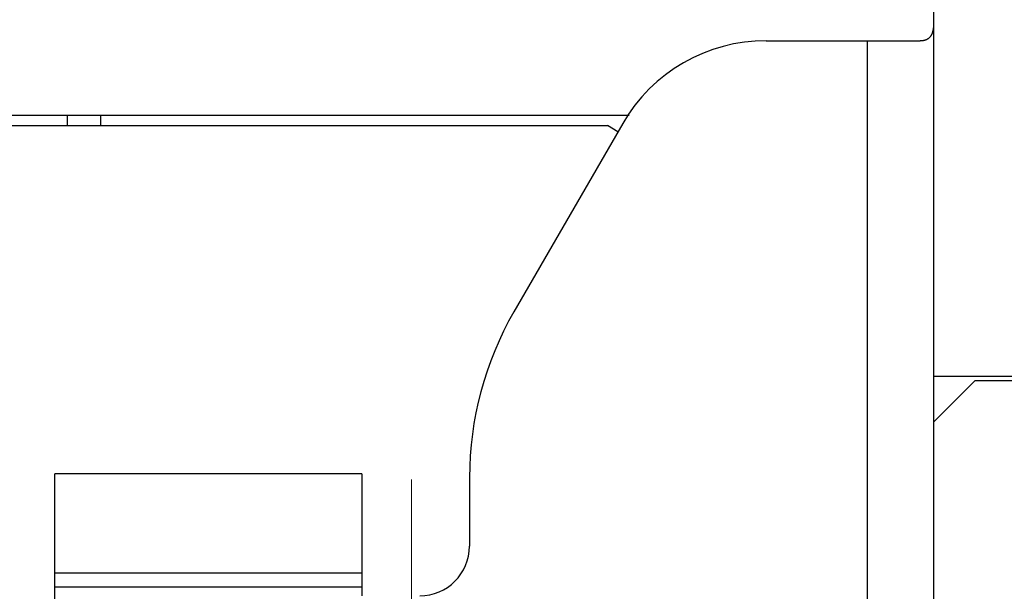
# Model space of a CAD drawing. Units: millimetres. Extents: x 11 to 751, y 29 to 435.
# Drawn here: x 504 to 516, y 358 to 365 of the extents above; entities that cross this region are included whole.
import ezdxf

# ---------------------------------------------------------------- set-up
doc = ezdxf.new("R2010")
doc.units = ezdxf.units.MM
doc.header["$MEASUREMENT"] = 0
doc.linetypes.add('CENTER', pattern=[2, 1.25, -0.25, 0.25, -0.25])
doc.layers.get('0').update_dxf_attribs({"lineweight": 30})
doc.layers.add('CEN', color=1, linetype='CENTER', lineweight=15)
doc.layers.add('DIM', color=3, linetype='Continuous', lineweight=15)
doc.styles.add('Romans字体', font='romans.shx', dxfattribs={"width": 0.75})
doc.dimstyles.new('01', dxfattribs={"dimtxt": 3.5, "dimasz": 3, "dimexe": 1.2, "dimexo": 0.2, "dimgap": 0.8, "dimtad": 1, "dimdec": 1, "dimdsep": 46, "dimtxsty": 'Romans字体', "dimcen": 0, "dimclrd": 1, "dimclre": 6, "dimclrt": 4, "dimazin": 2, "dimtfac": 1, "dimtdec": 1, "dimtofl": 0, "dimtmove": 0, "dimatfit": 3, "dimfxl": 1, "dimtolj": 1, "dimtzin": 0, "dimarcsym": 0})

# ---------------------------------------------------------------- blocks, each defined once
blk = doc.blocks.new('*D12')
at = {"layer": 'Defpoints', "color": 0}
for p in [(514.114, 370.636), (514.114, 336.636), (538.713, 336.636)]:
    blk.add_point(p, dxfattribs=at)
at = {"layer": 'DIM', "color": 6, "lineweight": -2}
for p, q in [((514.314, 370.636), (539.913, 370.636)), ((514.314, 336.636), (539.913, 336.636))]:
    blk.add_line(p, q, dxfattribs=at)
at = {"layer": 'DIM', "color": 1, "lineweight": -2}
blk.add_line((538.713, 367.636), (538.713, 339.636), dxfattribs=at)
at = {"layer": 'DIM', "color": 1}
for points in [[(538.213, 367.636), (539.213, 367.636), (538.713, 370.636)], [(538.213, 339.636), (539.213, 339.636), (538.713, 336.636)]]:
    blk.add_solid(points, dxfattribs=at)
at = {"layer": 'DIM', "color": 4, "insert": (536.163, 353.11), "char_height": 3.5, "attachment_point": 5, "rotation": 90, "style": 'Romans字体'}
blk.add_mtext('\\A1;34', dxfattribs=at)

msp = doc.modelspace()

# ---------------------------------------------------------------- linework, layer by layer
for p, q in [((514.914, 360.786), (514.914, 367.086)), ((512.894, 364.836), (514.114, 364.836)), ((514.114, 357.336), (514.114, 364.836)), ((514.114, 364.836), (514.739, 364.836)), ((497.064, 363.936), (511.238, 363.936)), ((504.464, 363.811), (504.464, 363.936)), ((504.864, 363.936), (504.864, 363.811)), ((496.914, 363.811), (510.979, 363.811)), ((511.162, 363.836), (509.85, 361.564)), ((511.105, 363.738), (510.979, 363.811)), ((514.914, 360.236), (514.914, 360.786)), ((514.914, 360.786), (516.114, 360.786)), ((515.414, 360.736), (514.914, 360.236)), ((515.414, 360.736), (516.114, 360.736)), ((514.914, 347.036), (514.914, 360.236)), ((508.014, 359.61), (504.314, 359.61)), ((504.314, 358.411), (504.314, 359.61)), ((508.014, 359.61), (508.014, 358.411)), ((509.314, 359.564), (509.314, 358.736)), ((508.014, 358.411), (504.314, 358.411)), ((504.314, 358.244), (504.314, 358.411)), ((508.014, 358.411), (508.014, 358.244)), ((504.314, 358.244), (508.014, 358.244)), ((504.314, 358.045), (504.314, 358.244)), ((508.014, 358.244), (508.014, 358.136))]:
    msp.add_line(p, q)
msp.add_lwpolyline([(514.739, 364.836), (514.748, 364.836, 0.00672), (514.757, 364.837, 0.007084), (514.765, 364.837, 0.007521), (514.774, 364.838, 0.008002), (514.782, 364.839, 0.008505), (514.79, 364.84, 0.009), (514.797, 364.842, 0.009523), (514.804, 364.844, 0.010038), (514.811, 364.846, 0.010565), (514.818, 364.848, 0.011066), (514.825, 364.851, 0.01156), (514.831, 364.854, 0.012008), (514.837, 364.857, 0.012425), (514.843, 364.86, 0.012774), (514.849, 364.864, 0.013065), (514.854, 364.868, 0.013271), (514.859, 364.872, 0.013396), (514.864, 364.876, 0.01343), (514.869, 364.881, 0.013373), (514.873, 364.886, 0.013232), (514.877, 364.891, 0.012996), (514.881, 364.897, 0.012691), (514.885, 364.902, 0.012324), (514.888, 364.908, 0.011929), (514.892, 364.915, 0.011428), (514.895, 364.921, 0.01088), (514.897, 364.928, 0.010454), (514.9, 364.935, 0.010132), (514.902, 364.943, 0.009316), (514.904, 364.951, 0.008259), (514.906, 364.958, 0.008601), (514.908, 364.967, 0.00957), (514.91, 364.976, 0.006801), (514.911, 364.984, 0.002318), (514.912, 364.992, 0.008865), (514.913, 365.003, 0.013484), (514.914, 365.02, 0.005966), (514.914, 365.043, 0.003032)], format="xyb")
for centre, radius, start, end in [((512.894, 362.836), 2, 90, 150), ((513.314, 359.564), 4, 150, 180), ((508.714, 358.736), 0.6, 270, 0)]:
    msp.add_arc(centre, radius, start, end)
at = {"layer": 'CEN', "ltscale": 5}
msp.add_line((508.614, 347.912), (508.614, 359.54), dxfattribs=at)

# ---------------------------------------------------------------- dimensions: what is measured, and where the dimension line sits
at = {"layer": 'DIM'}
dim = msp.add_linear_dim(base=(538.713, 336.636), p1=(514.114, 370.636), p2=(514.114, 336.636), angle=270, dimstyle='01', dxfattribs=at)
dim.commit()
dim.dimension.update_dxf_attribs({"geometry": '*D12', "text_midpoint": (538.713, 353.11), "dimtype": 160})

doc.saveas('drawing.dxf')
